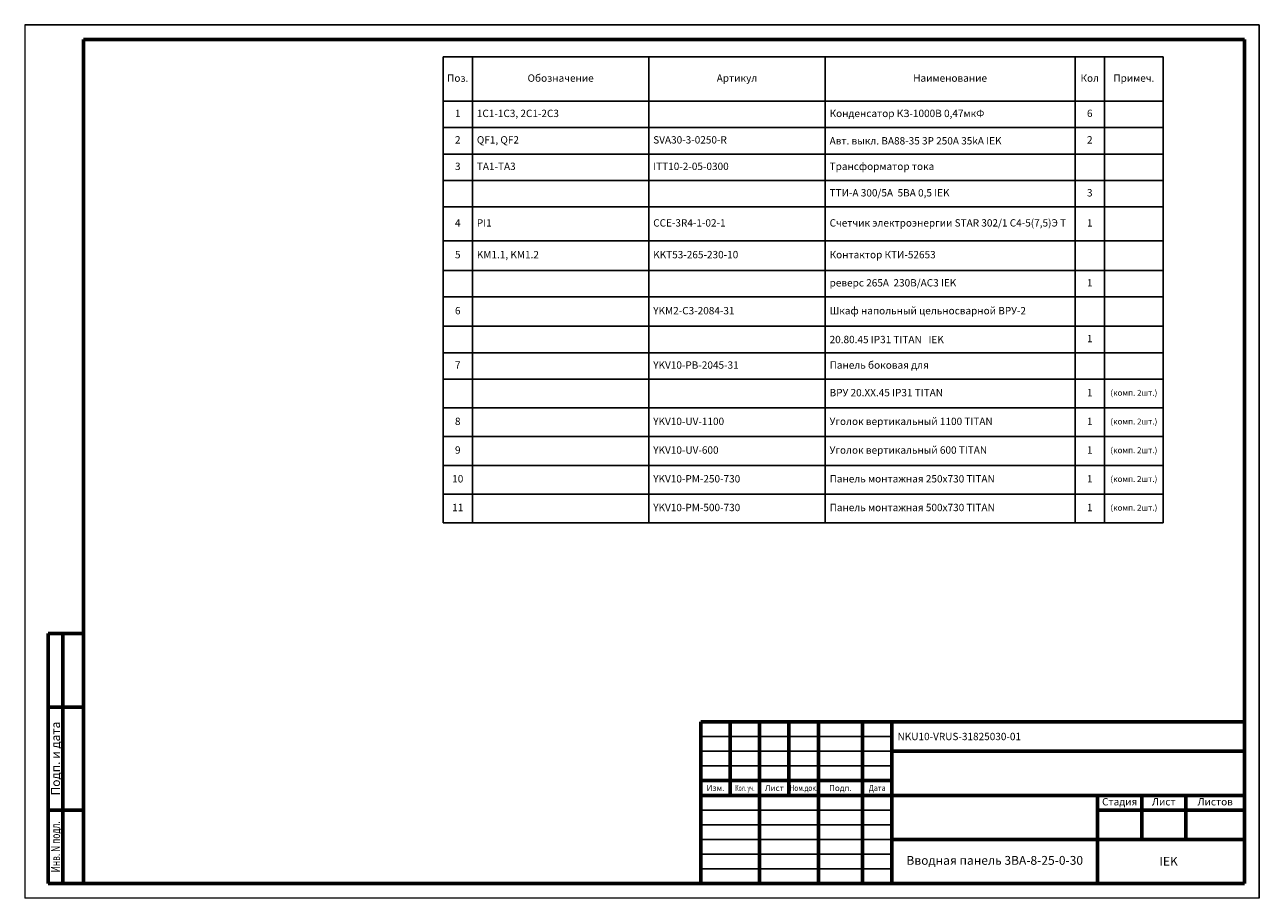
# Model space of a CAD drawing. Units: millimetres. Extents: x 29594 to 30443, y 15006 to 15303.
# Drawn here: x 30023 to 30443, y 15006 to 15303 of the extents above; entities that cross this region are included whole.
import ezdxf
from ezdxf.enums import TextEntityAlignment as Align

# ---------------------------------------------------------------- set-up
doc = ezdxf.new("R2010")
doc.units = ezdxf.units.MM
doc.layers.add('Штамп', color=7, linetype='Continuous', lineweight=18)
doc.styles.add('GOST 2.304', font='CS_Gost2304.shx', dxfattribs={"oblique": 15, "height": 2.5})

# ---------------------------------------------------------------- blocks, each defined once
blk = doc.blocks.new('*T13')
at = {"color": 0, "linetype": 'ByBlock', "lineweight": -2}
for p, q in [((0, 0), (245, 0)), ((0, 0), (0, -158.37)), ((10, 0), (10, -158.37)), ((70, 0), (70, -158.37)), ((130, 0), (130, -158.37)), ((215, 0), (215, -158.37)), ((225, 0), (225, -158.37)), ((245, 0), (245, -158.37)), ((0, -15), (245, -15)), ((0, -24), (245, -24)), ((0, -33), (245, -33)), ((0, -42), (245, -42)), ((0, -51), (245, -51)), ((0, -62.45), (245, -62.45)), ((0, -72.6), (245, -72.6)), ((0, -81.6), (245, -81.6)), ((0, -91.56), (245, -91.56)), ((0, -100.56), (245, -100.56)), ((0, -109.56), (245, -109.56)), ((0, -119.32), (245, -119.32)), ((0, -129.08), (245, -129.08)), ((0, -138.84), (245, -138.84)), ((0, -148.61), (245, -148.61)), ((0, -158.37), (245, -158.37))]:
    blk.add_line(p, q, dxfattribs=at)
at = {"color": 0, "style": 'GOST 2.304'}
for s, insert, char_height, width, attachment_point in [('Поз.', (5, -7.5), 2.5, 7, 5), ('Обозначение', (40, -7.5), 2.5, 57, 5), ('Артикул', (100, -7.5), 2.5, 57, 5), ('Наименование', (172.5, -7.5), 2.5, 82, 5), ('Кол', (220, -7.5), 2.5, 7, 5), ('Примеч.', (235, -7.5), 2.5, 17, 5), ('1', (5, -19.5), 2.5, 7, 5), ('1C1-1C3, 2C1-2C3', (11.5, -19.5), 2.5, 57, 4), ('Конденсатор КЗ-1000В 0,47мкФ', (131.5, -19.5), 2.5, 82, 4), ('6', (220, -19.5), 2.5, 7, 5), ('2', (5, -28.5), 2.5, 7, 5), ('QF1, QF2', (11.5, -28.5), 2.5, 57, 4), ('SVA30-3-0250-R', (71.5, -28.5), 2.5, 57, 4), ('Авт. выкл. {\\C256;ВА88-35 3P 250A 35kA IEK}', (131.5, -28.5), 2.5, 82, 4), ('2', (220, -28.5), 2.5, 7, 5), ('3', (5, -37.5), 2.5, 7, 5), ('TA1-TA3', (11.5, -37.5), 2.5, 57, 4), ('ITT10-2-05-0300', (71.5, -37.5), 2.5, 57, 4), ('Трансформатор тока', (131.5, -37.5), 2.5, 82, 4), ('ТТИ-А 300/5А  5ВА 0,5 IEK', (131.5, -46.5), 2.5, 82, 4), ('3', (220, -46.5), 2.5, 7, 5), ('4', (5, -56.73), 2.5, 7, 5), ('PI1', (11.5, -56.73), 2.5, 57, 4), ('CCE-3R4-1-02-1', (71.5, -56.73), 2.5, 57, 4), ('Счетчик электроэнергии STAR 302/1 С4-5(7,5)Э Т', (131.5, -56.73), 2.5, 82, 4), ('1', (220, -56.73), 2.5, 7, 5), ('5', (5, -67.52), 2.5, 7, 5), ('KM1.1, KM1.2', (11.5, -67.52), 2.5, 57, 4), ('KKT53-265-230-10', (71.5, -67.52), 2.5, 57, 4), ('Контактор КТИ-52653', (131.5, -67.52), 2.5, 82, 4), ('реверс 265А  230В/АС3 IEK', (131.5, -77.1), 2.5, 82, 4), ('1', (220, -77.1), 2.5, 7, 5), ('6', (5, -86.58), 2.5, 7, 5), ('YKM2-C3-2084-31', (71.5, -86.58), 2.5, 57, 4), ('Шкаф напольный цельносварной ВРУ-2 ', (131.5, -86.58), 2.5, 82, 4), ('20.80.45 IP31 TITAN  {\\C256; IEK}', (131.5, -96.06), 2.5, 82, 4), ('1', (220, -96.06), 2.5, 7, 5), ('7', (5, -105.06), 2.5, 7, 5), ('YKV10-PB-2045-31', (71.5, -105.06), 2.5, 57, 4), ('Панель боковая для ', (131.5, -105.06), 2.5, 82, 4), ('ВРУ 20.ХХ.45 IP31 TITAN ', (131.5, -114.44), 2.5, 82, 4), ('1', (220, -114.44), 2.5, 7, 5), ('(комп. 2шт.)', (235, -114.44), 2, 17, 5), ('8', (5, -124.2), 2.5, 7, 5), ('YKV10-UV-1100', (71.5, -124.2), 2.5, 57, 4), ('Уголок вертикальный 1100 TITAN ', (131.5, -124.2), 2.5, 82, 4), ('1', (220, -124.2), 2.5, 7, 5), ('(комп. 2шт.)', (235, -124.2), 2, 17, 5), ('9', (5, -133.96), 2.5, 7, 5), ('YKV10-UV-600', (71.5, -133.96), 2.5, 57, 4), ('Уголок вертикальный 600 TITAN ', (131.5, -133.96), 2.5, 82, 4), ('1', (220, -133.96), 2.5, 7, 5), ('(комп. 2шт.)', (235, -133.96), 2, 17, 5), ('10', (5, -143.73), 2.5, 7, 5), ('YKV10-PM-250-730', (71.5, -143.73), 2.5, 57, 4), ('Панель монтажная 250x730 TITAN', (131.5, -143.73), 2.5, 82, 4), ('1', (220, -143.73), 2.5, 7, 5), ('(комп. 2шт.)', (235, -143.73), 2, 17, 5), ('11', (5, -153.49), 2.5, 7, 5), ('YKV10-PM-500-730', (71.5, -153.49), 2.5, 57, 4), ('Панель монтажная 500x730 TITAN ', (131.5, -153.49), 2.5, 82, 4), ('1', (220, -153.49), 2.5, 7, 5), ('(комп. 2шт.)', (235, -153.49), 2, 17, 5)]:
    blk.add_mtext(s, dxfattribs=dict(at, insert=insert, char_height=char_height, width=width, attachment_point=attachment_point))

msp = doc.modelspace()

# ---------------------------------------------------------------- linework, layer by layer
at = {"color": 7, "ltscale": 100}
msp.add_line((30442.683, 15302.764), (30022.683, 15302.764), dxfattribs=at)
at = {"ltscale": 100}
msp.add_line((30442.683, 15005.764), (30442.683, 15302.764), dxfattribs=at)
at = {"layer": 'Штамп', "color": 7, "ltscale": 0.083333}
for p, q in [((30316.226, 15302.764), (30022.683, 15302.764)), ((30022.683, 15302.764), (30442.683, 15302.764)), ((30442.683, 15005.764), (30022.683, 15005.764))]:
    msp.add_line(p, q, dxfattribs=at)
at = {"layer": 'Штамп', "ltscale": 0.083333}
msp.add_line((30022.683, 15302.764), (30022.683, 15005.764), dxfattribs=at)
at = {"layer": 'Штамп', "color": 7, "lineweight": 60, "ltscale": 0.083333}
for p, q in [((30437.683, 15297.764), (30042.683, 15297.764)), ((30030.683, 15010.764), (30435.59, 15010.764))]:
    msp.add_line(p, q, dxfattribs=at)
at = {"layer": 'Штамп', "lineweight": 60, "ltscale": 0.083333}
msp.add_line((30042.683, 15297.764), (30042.683, 15010.764), dxfattribs=at)
at = {"layer": 'Штамп', "linetype": 'Continuous', "lineweight": 60, "ltscale": 0.5}
for p, q in [((30437.683, 15297.764), (30437.683, 15065.764)), ((30252.683, 15065.764), (30437.683, 15065.764)), ((30252.683, 15010.764), (30252.683, 15065.764)), ((30262.683, 15065.764), (30262.683, 15040.764)), ((30272.683, 15065.764), (30272.683, 15010.764)), ((30282.683, 15065.764), (30282.683, 15040.764)), ((30292.683, 15065.764), (30292.683, 15010.764)), ((30307.683, 15065.764), (30307.683, 15010.764)), ((30317.683, 15010.764), (30317.683, 15065.754)), ((30437.683, 15010.764), (30437.683, 15065.764)), ((30317.683, 15055.764), (30437.683, 15055.764)), ((30252.683, 15045.764), (30317.683, 15045.764)), ((30252.683, 15040.764), (30437.683, 15040.764)), ((30387.683, 15010.764), (30387.683, 15040.764)), ((30387.683, 15040.764), (30387.683, 15010.764)), ((30402.683, 15040.764), (30402.683, 15025.764)), ((30417.683, 15040.764), (30417.683, 15025.764)), ((30387.683, 15035.764), (30437.683, 15035.764)), ((30317.683, 15025.764), (30437.683, 15025.764)), ((30252.683, 15010.764), (30437.683, 15010.764))]:
    msp.add_line(p, q, dxfattribs=at)
at = {"layer": 'Штамп', "linetype": 'Continuous', "lineweight": 60}
for p, q in [((30030.683, 15010.764), (30030.683, 15095.764)), ((30030.683, 15095.764), (30042.683, 15095.764)), ((30035.683, 15010.764), (30035.683, 15095.764)), ((30030.683, 15070.764), (30042.683, 15070.764)), ((30030.683, 15035.764), (30042.683, 15035.764)), ((30042.683, 15010.764), (30030.683, 15010.764))]:
    msp.add_line(p, q, dxfattribs=at)
at = {"layer": 'Штамп', "linetype": 'Continuous', "lineweight": 25, "ltscale": 0.5}
for p, q in [((30252.683, 15060.764), (30317.683, 15060.764)), ((30252.683, 15055.764), (30317.683, 15055.764)), ((30252.683, 15050.764), (30317.683, 15050.764)), ((30252.683, 15035.764), (30317.683, 15035.764)), ((30252.683, 15030.764), (30317.683, 15030.764)), ((30252.683, 15025.764), (30317.683, 15025.764)), ((30252.683, 15020.764), (30317.683, 15020.764)), ((30252.683, 15015.764), (30317.683, 15015.764))]:
    msp.add_line(p, q, dxfattribs=at)
at = {"layer": 'Штамп', "ltscale": 0.5}
for p, q in [((30387.683, 15040.764), (30437.683, 15040.764)), ((30437.683, 15040.764), (30437.683, 15024.653))]:
    msp.add_line(p, q, dxfattribs=at)

# ---------------------------------------------------------------- block references
msp.add_blockref('*T13', (30165.002, 15291.792))

# ---------------------------------------------------------------- texts
at = {"insert": (30319.61, 15060.772), "char_height": 2.5, "attachment_point": 4, "style": 'GOST 2.304'}
msp.add_mtext_dynamic_manual_height_columns('NKU10-VRUS-31825030-01', width=115.90527, gutter_width=12.5, heights=[0], dxfattribs=at)
at = {"layer": 'Штамп', "color": 0, "style": 'GOST 2.304', "oblique": 15}
msp.add_text('Подп. и дата', height=3, rotation=90, dxfattribs=at).set_placement((30033.183, 15053.264), align=Align.MIDDLE_CENTER)
at = {"layer": 'Штамп', "color": 0, "ltscale": 0.5, "style": 'GOST 2.304', "oblique": 15}
for s, p in [('Изм.', (30257.683, 15043.264)), ('Лист', (30277.683, 15043.264)), ('Подп.', (30300.183, 15043.264))]:
    msp.add_text(s, height=2, dxfattribs=at).set_placement(p, align=Align.MIDDLE_CENTER)
for s, width, p in [('Кол. уч.', 0.65, (30267.683, 15043.264)), ('Ном.док.', 0.8, (30287.683, 15043.264)), ('Дата', 0.9, (30312.683, 15043.264))]:
    msp.add_text(s, height=2, dxfattribs=dict(at, width=width)).set_placement(p, align=Align.MIDDLE_CENTER)
at = {"layer": 'Штамп', "color": 0, "style": 'GOST 2.304', "oblique": 15, "width": 0.7}
msp.add_text('Инв. N подл.', height=3, rotation=90, dxfattribs=at).set_placement((30033.183, 15023.264), align=Align.MIDDLE_CENTER)
at = {"layer": 'Штамп', "color": 0, "ltscale": 100, "char_height": 2.5, "attachment_point": 5, "style": 'GOST 2.304'}
for s, insert, width in [('Стадия', (30395.183, 15038.264), 15), ('Лист', (30410.183, 15038.264), 15), ('Листов', (30427.683, 15038.264), 20)]:
    msp.add_mtext(s, dxfattribs=dict(at, insert=insert, width=width))
at = {"layer": 'Штамп', "color": 0, "ltscale": 0.5, "insert": (30352.683, 15018.264), "char_height": 3, "width": 70, "attachment_point": 5, "style": 'GOST 2.304'}
msp.add_mtext('Вводная панель 3ВА-8-25-0-30', dxfattribs=at)
at = {"layer": 'Штамп', "lineweight": 25, "ltscale": 0.5, "insert": (30411.817, 15017.956), "char_height": 3, "width": 50, "attachment_point": 5, "style": 'GOST 2.304'}
msp.add_mtext('IEK', dxfattribs=at)

doc.saveas('drawing.dxf')
